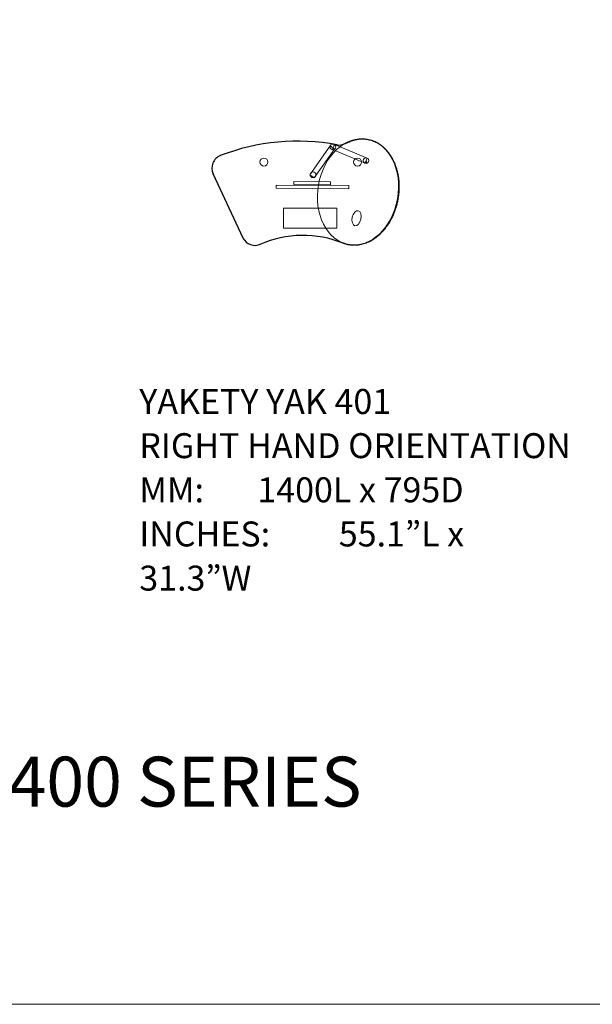
# Model space of a CAD drawing. Units: millimetres. Extents: x -19523 to 15020, y -15131 to 8500.
# Drawn here: x -12003 to -7721, y -6210 to 1145 of the extents above; entities that cross this region are included whole.
import ezdxf

# ---------------------------------------------------------------- set-up
doc = ezdxf.new("R2010")
doc.units = ezdxf.units.MM
doc.header["$LTSCALE"] = 100
doc.layers.add('1-100', color=7, linetype='Continuous')
doc.styles.add('Geneva', font='Geneva')

# ---------------------------------------------------------------- blocks, each defined once
blk = doc.blocks.new('Group-12')
at = {"color": 7, "linetype": 'Continuous', "lineweight": 25, "transparency": 33554687}
blk.add_line((-10388.6, 830.3), (-10612.6, 1310.4), dxfattribs=at)
at = {"color": 7, "linetype": 'Continuous', "lineweight": 18, "transparency": 33554687, "flags": 128}
for points in [[(-9736.2, 1517.7), (-9704, 1494.7), (-9857.6, 1280.2), (-9889.8, 1303.2)], [(-9461, 1426.5), (-9476.3, 1389.9), (-9719.5, 1492), (-9704.2, 1528.5)], [(-10009.3, 1253.4), (-9734.8, 1251.1), (-9735, 1227.3), (-10009.5, 1229.6)], [(-10139.6, 1226.1), (-9597.1, 1221.6), (-9597.3, 1197.8), (-10139.8, 1202.4)], [(-10086.1, 1054.3), (-9686.1, 1054), (-9686.2, 904), (-10086.2, 904.3)]]:
    blk.add_lwpolyline(points, close=True, dxfattribs=at)
at = {"color": 7, "linetype": 'Continuous', "lineweight": 18, "transparency": 33554687}
for centre in [(-9716.5, 1510.3), (-9468.6, 1408.2), (-9864.7, 1302.9)]:
    blk.add_circle(centre, 21.1, dxfattribs=at)
at = {"color": 7, "linetype": 'Continuous', "lineweight": 13, "transparency": 33554687}
for centre in [(-10232.2, 1397.7), (-9532.2, 1397.7)]:
    blk.add_circle(centre, 30, dxfattribs=at)
at = {"color": 7, "linetype": 'Continuous', "lineweight": 25, "transparency": 33554687}
blk.add_circle((-9467.7, 1397.4), 4.5, dxfattribs=at)
for centre, radius, start, end in [((-9980.3, -46.3), 1600, 79.34732, 111.17997), ((-9671.2, 1624.7), 100, 258.42912, 299.88831), ((-10521.8, 1352.4), 100, 111.17997, 205.00252), ((-10299.5, 875.5), 100, 206.83991, 295.15422), ((-9940.3, 50.1), 800, 67.85917, 113.70262)]:
    blk.add_arc(centre, radius, start, end, dxfattribs=at)
at = {"color": 7, "linetype": 'Continuous', "lineweight": 5, "transparency": 33554687}
blk.add_ellipse((-9529, 1175.2), major_axis=(69.5, 393.9), ratio=0.75, dxfattribs=at)
at = {"color": 7, "linetype": 'Continuous', "lineweight": 18, "transparency": 33554687}
blk.add_ellipse((-9539.6, 978.4), major_axis=(-12.5, -56.1), ratio=0.565217, dxfattribs=at)
at = {"color": 7, "linetype": 'Continuous', "lineweight": 25, "transparency": 33554687}
blk.add_open_spline([(-9621.3, 1536.2), (-9617.6, 1538.3), (-9535.9, 1581), (-9377.6, 1553.1), (-9259.1, 1423.4), (-9212.1, 1226.6), (-9249.4, 1015.5), (-9360.8, 846.6), (-9516.5, 765.2), (-9621.3, 783.7), (-9644.9, 793.6)], degree=2, knots=[0, 0, 0, 0.006632, 0.142256, 0.277881, 0.413506, 0.54913, 0.684755, 0.82038, 0.956004, 1, 1, 1], dxfattribs=at)

msp = doc.modelspace()

# ---------------------------------------------------------------- linework, layer by layer
at = {"layer": '1-100', "color": 7, "linetype": 'Continuous', "lineweight": 5, "transparency": 33554687, "flags": 128}
msp.add_lwpolyline([(-17300, 8500), (15020, 8500), (15020, -6210), (-17300, -6210)], close=True, dxfattribs=at)

# ---------------------------------------------------------------- block references
at = {"layer": '1-100', "color": 7, "transparency": 33554687}
msp.add_blockref('Group-12', (55.91, -1316.12), dxfattribs=at)

# ---------------------------------------------------------------- texts
at = {"layer": '1-100', "color": 7, "transparency": 33554687, "insert": (-11108.27, -1613.86), "char_height": 186.4945, "width": 3229.7122, "attachment_point": 1, "line_spacing_factor": 1.060906, "style": 'Geneva'}
msp.add_mtext('\\pxt1.106;YAKETY YAK 401\\PRIGHT HAND ORIENTATION\\PMM:       1400L x 795D\\PINCHES: ^I55.1”L x 31.3”W \\P\\P', dxfattribs=at)
at = {"layer": '1-100', "color": 7, "transparency": 33554687, "insert": (-16994.39, -4360.28), "char_height": 372.989, "attachment_point": 1, "line_spacing_factor": 1.060906, "style": 'Geneva'}
msp.add_mtext(' \\PYAKETY YAK DESKS - 400 SERIES                                                         {\\H0.7143x;UPDATE: MARCH 2026 }      \\P', dxfattribs=at)

doc.saveas('drawing.dxf')
